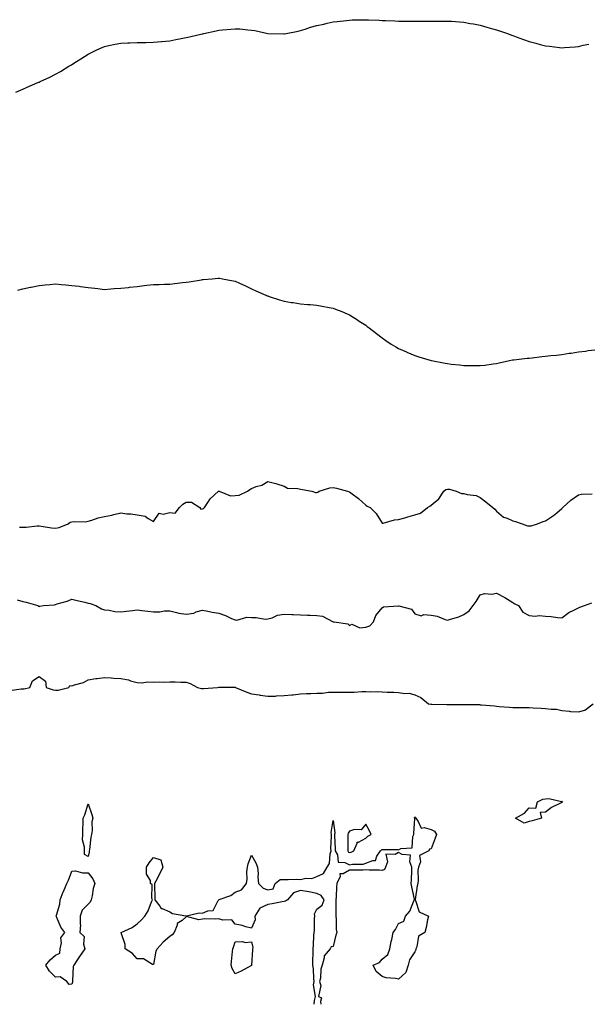
# Model space of a CAD drawing. Units: inches. Extents: x 884003 to 886643, y 7329578 to 7332218.
# Drawn here: x 884466 to 884814, y 7329578 to 7330180 of the extents above; entities that cross this region are included whole.
import ezdxf

# ---------------------------------------------------------------- set-up
doc = ezdxf.new("R2010")
doc.units = ezdxf.units.IN
doc.header["$MEASUREMENT"] = 0
doc.layers.add('Contour_88407329', color=7, linetype='Continuous', true_color=0x08fddc)

msp = doc.modelspace()

# ---------------------------------------------------------------- linework, layer by layer
at = {"layer": 'Contour_88407329'}
for points in [[(884463.85, 7330136.12, 3294), (884468.05, 7330137.99, 3294), (884470.82, 7330139.16, 3294), (884477.32, 7330141.92, 3294), (884477.83, 7330142.14, 3294), (884478.05, 7330142.25, 3294), (884478.68, 7330142.55, 3294), (884484.66, 7330145.31, 3294), (884488.05, 7330147.07, 3294), (884491.18, 7330148.79, 3294), (884496.3, 7330151.92, 3294), (884497.37, 7330152.6, 3294), (884498.05, 7330153.04, 3294), (884501.02, 7330154.89, 3294), (884503.52, 7330156.45, 3294), (884508.05, 7330159.32, 3294), (884509.79, 7330160.18, 3294), (884513.39, 7330161.92, 3294), (884516.57, 7330163.4, 3294), (884518.05, 7330164.04, 3294), (884520.73, 7330164.6, 3294), (884524.53, 7330165.44, 3294), (884528.05, 7330166.14, 3294), (884532.43, 7330166.3, 3294), (884533.61, 7330166.36, 3294), (884538.05, 7330166.49, 3294), (884542.66, 7330166.53, 3294), (884543.42, 7330166.55, 3294), (884548.05, 7330166.6, 3294), (884552.88, 7330167.09, 3294), (884553.25, 7330167.13, 3294), (884558.05, 7330167.57, 3294), (884561.7, 7330168.27, 3294), (884565.07, 7330168.94, 3294), (884568.05, 7330169.54, 3294), (884570.01, 7330169.96, 3294), (884577.87, 7330171.74, 3294), (884578.05, 7330171.78, 3294), (884578.17, 7330171.79, 3294), (884578.88, 7330171.92, 3294), (884586.4, 7330173.57, 3294), (884588.05, 7330173.98, 3294), (884590.37, 7330174.24, 3294), (884595.41, 7330174.56, 3294), (884598.05, 7330174.9, 3294), (884600.94, 7330174.81, 3294), (884605.79, 7330174.18, 3294), (884608.05, 7330174.08, 3294), (884610.03, 7330173.9, 3294), (884618.05, 7330171.92, 3294), (884627.87, 7330171.74, 3294), (884628.05, 7330171.72, 3294), (884628.24, 7330171.73, 3294), (884629.34, 7330171.92, 3294), (884636.53, 7330173.44, 3294), (884638.05, 7330173.88, 3294), (884640.86, 7330174.73, 3294), (884644.18, 7330175.79, 3294), (884648.05, 7330176.85, 3294), (884652.21, 7330177.76, 3294), (884654.39, 7330178.26, 3294), (884658.05, 7330179.09, 3294), (884660.55, 7330179.42, 3294), (884666.07, 7330179.93, 3294), (884668.05, 7330180.18, 3294), (884669.72, 7330180.26, 3294), (884676.51, 7330180.38, 3294), (884678.05, 7330180.45, 3294), (884679.57, 7330180.4, 3294), (884686.25, 7330180.12, 3294), (884688.05, 7330180.05, 3294), (884690.01, 7330179.96, 3294), (884695.78, 7330179.65, 3294), (884698.05, 7330179.57, 3294), (884700.4, 7330179.57, 3294), (884705.64, 7330179.51, 3294), (884708.05, 7330179.52, 3294), (884710.41, 7330179.56, 3294), (884715.69, 7330179.56, 3294), (884718.05, 7330179.61, 3294), (884720.33, 7330179.64, 3294), (884728.05, 7330179.64, 3294), (884730.49, 7330179.48, 3294), (884735.27, 7330179.14, 3294), (884738.05, 7330178.88, 3294), (884741.77, 7330178.2, 3294), (884743.95, 7330177.82, 3294), (884748.05, 7330177.09, 3294), (884752.02, 7330175.89, 3294), (884754.9, 7330175.07, 3294), (884758.05, 7330174.17, 3294), (884759.73, 7330173.6, 3294), (884764.77, 7330171.92, 3294), (884767.14, 7330171.01, 3294), (884768.05, 7330170.68, 3294), (884770.01, 7330169.96, 3294), (884774.46, 7330168.33, 3294), (884778.05, 7330167.07, 3294), (884782.13, 7330166, 3294), (884784.66, 7330165.31, 3294), (884788.05, 7330164.41, 3294), (884790.3, 7330164.17, 3294), (884796.55, 7330163.42, 3294), (884798.05, 7330163.27, 3294), (884799.55, 7330163.42, 3294), (884806.07, 7330163.9, 3294), (884808.05, 7330164.1, 3294), (884810.91, 7330164.78, 3294), (884814.41, 7330165.56, 3294)], [(884464.98, 7330014.99, 3293), (884468.05, 7330015.73, 3293), (884472.84, 7330016.71, 3293), (884473.18, 7330016.79, 3293), (884478.05, 7330017.75, 3293), (884481.8, 7330018.17, 3293), (884484.56, 7330018.43, 3293), (884488.05, 7330018.79, 3293), (884491.47, 7330018.5, 3293), (884494.34, 7330018.21, 3293), (884498.05, 7330017.88, 3293), (884502.64, 7330017.33, 3293), (884503.36, 7330017.23, 3293), (884508.05, 7330016.68, 3293), (884512.25, 7330016.12, 3293), (884514.02, 7330015.95, 3293), (884518.05, 7330015.46, 3293), (884521.84, 7330015.71, 3293), (884524.06, 7330015.91, 3293), (884528.05, 7330016.16, 3293), (884532.76, 7330016.63, 3293), (884533.28, 7330016.69, 3293), (884538.05, 7330017.18, 3293), (884542.25, 7330017.72, 3293), (884544.06, 7330017.93, 3293), (884548.05, 7330018.44, 3293), (884551.51, 7330018.46, 3293), (884554.69, 7330018.56, 3293), (884558.05, 7330018.6, 3293), (884561.02, 7330018.95, 3293), (884565.72, 7330019.59, 3293), (884568.05, 7330019.88, 3293), (884569.88, 7330020.09, 3293), (884577.48, 7330021.35, 3293), (884578.05, 7330021.42, 3293), (884578.52, 7330021.45, 3293), (884583.91, 7330021.92, 3293), (884587.65, 7330022.32, 3293), (884588.05, 7330022.36, 3293), (884588.41, 7330022.28, 3293), (884590.19, 7330021.92, 3293), (884596.86, 7330020.73, 3293), (884598.05, 7330020.47, 3293), (884600.76, 7330019.21, 3293), (884603.88, 7330017.75, 3293), (884608.05, 7330015.81, 3293), (884610.72, 7330014.59, 3293), (884616.74, 7330011.92, 3293), (884617.68, 7330011.55, 3293), (884618.05, 7330011.4, 3293), (884618.82, 7330011.15, 3293), (884625.21, 7330009.08, 3293), (884628.05, 7330008.15, 3293), (884632.5, 7330007.47, 3293), (884633.46, 7330007.33, 3293), (884638.05, 7330006.64, 3293), (884642.35, 7330006.23, 3293), (884643.84, 7330006.13, 3293), (884648.05, 7330005.71, 3293), (884651.23, 7330005.1, 3293), (884655.6, 7330004.37, 3293), (884658.05, 7330003.91, 3293), (884659.47, 7330003.34, 3293), (884663.22, 7330001.92, 3293), (884666.58, 7330000.45, 3293), (884668.05, 7329999.85, 3293), (884672.84, 7329996.71, 3293), (884673.96, 7329996.01, 3293), (884678.05, 7329993.44, 3293), (884678.91, 7329992.78, 3293), (884680.06, 7329991.92, 3293), (884684.47, 7329988.34, 3293), (884688.05, 7329985.7, 3293), (884690.25, 7329984.12, 3293), (884693.53, 7329981.92, 3293), (884696.31, 7329980.18, 3293), (884698.05, 7329979.29, 3293), (884702.79, 7329977.18, 3293), (884703.15, 7329977.02, 3293), (884708.05, 7329974.99, 3293), (884710.38, 7329974.24, 3293), (884717.99, 7329971.98, 3293), (884718.09, 7329971.95, 3293), (884718.25, 7329971.92, 3293), (884726.48, 7329970.35, 3293), (884728.05, 7329970.04, 3293), (884730.23, 7329969.74, 3293), (884735.34, 7329969.21, 3293), (884738.05, 7329968.82, 3293), (884741.2, 7329968.78, 3293), (884745.04, 7329968.92, 3293), (884748.05, 7329968.87, 3293), (884750.83, 7329969.14, 3293), (884756.02, 7329969.89, 3293), (884758.05, 7329970.12, 3293), (884759.51, 7329970.46, 3293), (884765.82, 7329971.92, 3293), (884767.67, 7329972.3, 3293), (884768.05, 7329972.36, 3293), (884768.54, 7329972.41, 3293), (884776.68, 7329973.29, 3293), (884778.05, 7329973.42, 3293), (884779.77, 7329973.64, 3293), (884785.62, 7329974.35, 3293), (884788.05, 7329974.65, 3293), (884791.14, 7329975.01, 3293), (884794.74, 7329975.23, 3293), (884798.05, 7329975.65, 3293), (884802.44, 7329976.31, 3293), (884803.58, 7329976.39, 3293), (884808.05, 7329977.2, 3293), (884812.42, 7329977.55, 3293), (884814.08, 7329977.95, 3293), (884818.05, 7329978.38, 3293)], [(884466.09, 7329869.97, 3292), (884468.05, 7329869.89, 3292), (884470.07, 7329869.9, 3292), (884476.81, 7329870.68, 3292), (884478.05, 7329870.68, 3292), (884479.38, 7329870.59, 3292), (884485.65, 7329869.52, 3292), (884488.05, 7329869.39, 3292), (884490.27, 7329869.7, 3292), (884495.86, 7329871.92, 3292), (884497.06, 7329872.91, 3292), (884498.05, 7329873.15, 3292), (884499.51, 7329873.38, 3292), (884506.71, 7329873.26, 3292), (884508.05, 7329873.58, 3292), (884510.28, 7329874.15, 3292), (884514.21, 7329875.75, 3292), (884518.05, 7329876.4, 3292), (884522.61, 7329877.35, 3292), (884523.8, 7329877.67, 3292), (884528.05, 7329878.65, 3292), (884531.79, 7329878.18, 3292), (884534.17, 7329878.04, 3292), (884538.05, 7329877.46, 3292), (884542.87, 7329876.74, 3292), (884544.72, 7329875.26, 3292), (884548.05, 7329873.42, 3292), (884551.56, 7329878.41, 3292), (884553.93, 7329877.8, 3292), (884558.05, 7329878.85, 3292), (884561.4, 7329878.57, 3292), (884564.04, 7329881.92, 3292), (884565.94, 7329884.02, 3292), (884568.05, 7329885.33, 3292), (884571.28, 7329885.15, 3292), (884576.32, 7329881.92, 3292), (884577.03, 7329880.9, 3292), (884578.05, 7329881.13, 3292), (884578.57, 7329881.4, 3292), (884579.24, 7329881.92, 3292), (884581.7, 7329885.57, 3292), (884582.71, 7329887.26, 3292), (884587.89, 7329891.92, 3292), (884588.01, 7329891.96, 3292), (884588.05, 7329891.97, 3292), (884588.09, 7329891.96, 3292), (884588.17, 7329891.92, 3292), (884595.22, 7329889.09, 3292), (884598.05, 7329889.36, 3292), (884600.53, 7329889.44, 3292), (884605.53, 7329891.92, 3292), (884606.96, 7329893, 3292), (884608.05, 7329893.62, 3292), (884610.87, 7329894.74, 3292), (884614.29, 7329895.68, 3292), (884618.05, 7329897.95, 3292), (884622.85, 7329896.72, 3292), (884623.5, 7329896.47, 3292), (884628.05, 7329894.99, 3292), (884629.99, 7329893.86, 3292), (884636.31, 7329893.65, 3292), (884638.05, 7329893.17, 3292), (884639.14, 7329893.01, 3292), (884645.03, 7329891.92, 3292), (884647.27, 7329891.13, 3292), (884648.05, 7329891.11, 3292), (884648.55, 7329891.42, 3292), (884649.54, 7329891.92, 3292), (884655.97, 7329894.01, 3292), (884658.05, 7329894.28, 3292), (884660.02, 7329893.88, 3292), (884666.78, 7329891.92, 3292), (884667.72, 7329891.59, 3292), (884668.05, 7329891.56, 3292), (884669.65, 7329890.32, 3292), (884673.52, 7329887.39, 3292), (884678.05, 7329883.36, 3292), (884678.89, 7329882.76, 3292), (884680.57, 7329881.92, 3292), (884684.36, 7329878.23, 3292), (884688.05, 7329872.42, 3292), (884688.62, 7329872.49, 3292), (884695.63, 7329874.34, 3292), (884698.05, 7329874.55, 3292), (884701.8, 7329875.67, 3292), (884703.63, 7329876.33, 3292), (884708.05, 7329877.46, 3292), (884711.42, 7329878.55, 3292), (884715.67, 7329881.92, 3292), (884717.14, 7329882.83, 3292), (884718.05, 7329883.42, 3292), (884722.74, 7329887.23, 3292), (884725.77, 7329891.92, 3292), (884727.05, 7329892.92, 3292), (884728.05, 7329893.28, 3292), (884729.28, 7329893.15, 3292), (884733.34, 7329891.92, 3292), (884736.58, 7329890.45, 3292), (884738.05, 7329890.58, 3292), (884739.94, 7329890.03, 3292), (884745.53, 7329889.41, 3292), (884748.05, 7329888.19, 3292), (884751.52, 7329885.39, 3292), (884755.67, 7329881.92, 3292), (884757.02, 7329880.89, 3292), (884758.05, 7329879.71, 3292), (884762.28, 7329876.15, 3292), (884764.51, 7329875.46, 3292), (884768.05, 7329873.8, 3292), (884769.6, 7329873.47, 3292), (884773.59, 7329871.92, 3292), (884776.99, 7329870.86, 3292), (884778.05, 7329870.79, 3292), (884779.26, 7329870.71, 3292), (884783.05, 7329871.92, 3292), (884786.61, 7329873.36, 3292), (884788.05, 7329873.9, 3292), (884792.93, 7329877.04, 3292), (884794.83, 7329878.71, 3292), (884798.05, 7329881.45, 3292), (884798.27, 7329881.7, 3292), (884798.49, 7329881.92, 3292), (884803.55, 7329886.42, 3292), (884808.05, 7329889.75, 3292), (884809.9, 7329890.07, 3292), (884816.52, 7329890.39, 3292)], [(884464.55, 7329825.42, 3291), (884468.05, 7329824.49, 3291), (884470.14, 7329824.01, 3291), (884477.33, 7329821.92, 3291), (884477.81, 7329821.68, 3291), (884478.05, 7329821.46, 3291), (884478.42, 7329821.55, 3291), (884480.72, 7329821.92, 3291), (884487.47, 7329822.51, 3291), (884488.05, 7329822.59, 3291), (884489.07, 7329822.94, 3291), (884495.25, 7329824.72, 3291), (884498.05, 7329825.84, 3291), (884501.29, 7329825.16, 3291), (884506.01, 7329823.96, 3291), (884508.05, 7329823.5, 3291), (884509.31, 7329823.18, 3291), (884512.68, 7329821.92, 3291), (884516.13, 7329820, 3291), (884518.05, 7329819.27, 3291), (884520.89, 7329819.08, 3291), (884524.39, 7329818.26, 3291), (884528.05, 7329818.1, 3291), (884531.46, 7329818.52, 3291), (884535.11, 7329818.99, 3291), (884538.05, 7329819.35, 3291), (884541, 7329818.97, 3291), (884544.65, 7329818.52, 3291), (884548.05, 7329818.08, 3291), (884551.92, 7329818.05, 3291), (884554.83, 7329818.7, 3291), (884558.05, 7329818.67, 3291), (884562.13, 7329817.83, 3291), (884563.49, 7329817.35, 3291), (884568.05, 7329816.71, 3291), (884572.69, 7329817.28, 3291), (884574.25, 7329818.12, 3291), (884578.05, 7329819.14, 3291), (884581.33, 7329818.64, 3291), (884583.97, 7329817.84, 3291), (884588.05, 7329817.41, 3291), (884592.04, 7329815.91, 3291), (884595.82, 7329814.15, 3291), (884598.05, 7329813.19, 3291), (884599.12, 7329812.98, 3291), (884605.15, 7329814.82, 3291), (884608.05, 7329814.59, 3291), (884610.88, 7329814.75, 3291), (884616.37, 7329813.6, 3291), (884618.05, 7329813.77, 3291), (884620.58, 7329814.45, 3291), (884623.94, 7329816.04, 3291), (884628.05, 7329816.67, 3291), (884632.73, 7329816.6, 3291), (884633.56, 7329816.41, 3291), (884638.05, 7329816.29, 3291), (884642.24, 7329816.11, 3291), (884643.9, 7329816.07, 3291), (884648.05, 7329815.9, 3291), (884651.57, 7329815.45, 3291), (884657.97, 7329812, 3291), (884658.05, 7329811.98, 3291), (884658.1, 7329811.97, 3291), (884658.61, 7329811.92, 3291), (884666.96, 7329810.83, 3291), (884668.05, 7329809.74, 3291), (884669.37, 7329810.6, 3291), (884674.42, 7329808.29, 3291), (884678.05, 7329808.74, 3291), (884680.39, 7329809.58, 3291), (884682.76, 7329811.92, 3291), (884684.16, 7329815.82, 3291), (884688.05, 7329820.52, 3291), (884688.8, 7329821.17, 3291), (884697.94, 7329821.81, 3291), (884698.05, 7329821.85, 3291), (884698.19, 7329821.77, 3291), (884705.89, 7329819.76, 3291), (884708.05, 7329816.97, 3291), (884711.84, 7329815.71, 3291), (884713.53, 7329816.44, 3291), (884718.05, 7329816.04, 3291), (884721.57, 7329815.44, 3291), (884726.59, 7329813.38, 3291), (884728.05, 7329813.01, 3291), (884729.74, 7329813.61, 3291), (884734.94, 7329815.03, 3291), (884738.05, 7329816.49, 3291), (884741.31, 7329818.66, 3291), (884743.6, 7329821.92, 3291), (884745.44, 7329824.54, 3291), (884748.05, 7329828.5, 3291), (884750.59, 7329829.38, 3291), (884755.16, 7329829.03, 3291), (884758.05, 7329829.56, 3291), (884763.03, 7329826.9, 3291), (884763.13, 7329826.84, 3291), (884768.05, 7329823.82, 3291), (884769.23, 7329823.1, 3291), (884771.33, 7329821.92, 3291), (884774.04, 7329817.91, 3291), (884778.05, 7329815.97, 3291), (884781.55, 7329815.42, 3291), (884784.12, 7329815.85, 3291), (884788.05, 7329815.51, 3291), (884791.39, 7329815.26, 3291), (884795.21, 7329814.76, 3291), (884798.05, 7329814.52, 3291), (884802.3, 7329817.67, 3291), (884805.24, 7329819.11, 3291), (884808.05, 7329820.67, 3291), (884809.03, 7329820.94, 3291), (884811.81, 7329821.92, 3291), (884816.38, 7329823.59, 3291)], [(884460.03, 7329769.94, 3290), (884467.13, 7329771, 3290), (884468.05, 7329771.09, 3290), (884468.87, 7329771.1, 3290), (884472.43, 7329771.92, 3290), (884474.03, 7329775.93, 3290), (884478.05, 7329778.59, 3290), (884481.88, 7329775.75, 3290), (884482.29, 7329771.92, 3290), (884486.58, 7329770.45, 3290), (884488.05, 7329770.18, 3290), (884489.67, 7329770.3, 3290), (884496.17, 7329771.92, 3290), (884496.91, 7329773.06, 3290), (884498.05, 7329772.92, 3290), (884499.65, 7329773.52, 3290), (884505.16, 7329774.81, 3290), (884508.05, 7329776.6, 3290), (884512.68, 7329777.29, 3290), (884513.49, 7329777.36, 3290), (884518.05, 7329777.96, 3290), (884522.24, 7329777.74, 3290), (884523.72, 7329777.59, 3290), (884528.05, 7329777.37, 3290), (884532.67, 7329776.54, 3290), (884533.97, 7329776, 3290), (884538.05, 7329774.91, 3290), (884540.82, 7329774.69, 3290), (884544.63, 7329775.34, 3290), (884548.05, 7329775.18, 3290), (884551.45, 7329775.32, 3290), (884554.88, 7329775.09, 3290), (884558.05, 7329775.26, 3290), (884561.38, 7329775.26, 3290), (884564.81, 7329775.17, 3290), (884568.05, 7329775.14, 3290), (884570.41, 7329774.28, 3290), (884575.08, 7329771.92, 3290), (884577.42, 7329771.29, 3290), (884578.05, 7329771.21, 3290), (884578.74, 7329771.23, 3290), (884587.27, 7329771.92, 3290), (884587.95, 7329772.02, 3290), (884588.05, 7329772.01, 3290), (884588.13, 7329772, 3290), (884597.99, 7329771.98, 3290), (884598.1, 7329771.97, 3290), (884598.18, 7329771.92, 3290), (884605.14, 7329769.01, 3290), (884608.05, 7329767.98, 3290), (884612.67, 7329767.3, 3290), (884613.37, 7329767.24, 3290), (884618.05, 7329766.45, 3290), (884622.76, 7329766.63, 3290), (884623.29, 7329766.68, 3290), (884628.05, 7329766.85, 3290), (884632.61, 7329767.36, 3290), (884633.58, 7329767.45, 3290), (884638.05, 7329767.95, 3290), (884641.74, 7329768.23, 3290), (884644.32, 7329768.18, 3290), (884648.05, 7329768.43, 3290), (884651.53, 7329768.44, 3290), (884655.07, 7329768.94, 3290), (884658.05, 7329768.97, 3290), (884660.91, 7329769.06, 3290), (884665.1, 7329768.97, 3290), (884668.05, 7329769.06, 3290), (884670.93, 7329769.04, 3290), (884675.52, 7329769.4, 3290), (884678.05, 7329769.38, 3290), (884680.74, 7329769.23, 3290), (884685.44, 7329769.31, 3290), (884688.05, 7329769.14, 3290), (884690.98, 7329768.99, 3290), (884695.06, 7329768.94, 3290), (884698.05, 7329768.77, 3290), (884701.8, 7329768.17, 3290), (884704.51, 7329768.38, 3290), (884708.05, 7329767.39, 3290), (884711.76, 7329765.64, 3290), (884716.26, 7329761.92, 3290), (884717.83, 7329761.7, 3290), (884718.05, 7329761.67, 3290), (884718.32, 7329761.65, 3290), (884727.56, 7329761.44, 3290), (884728.05, 7329761.39, 3290), (884728.56, 7329761.41, 3290), (884737.55, 7329761.42, 3290), (884738.05, 7329761.44, 3290), (884738.55, 7329761.42, 3290), (884747.48, 7329761.35, 3290), (884748.05, 7329761.32, 3290), (884748.72, 7329761.25, 3290), (884756.7, 7329760.58, 3290), (884758.05, 7329760.41, 3290), (884759.69, 7329760.27, 3290), (884765.93, 7329759.8, 3290), (884768.05, 7329759.63, 3290), (884770.4, 7329759.57, 3290), (884775.79, 7329759.66, 3290), (884778.05, 7329759.6, 3290), (884780.5, 7329759.47, 3290), (884785.29, 7329759.17, 3290), (884788.05, 7329759.03, 3290), (884791.47, 7329758.5, 3290), (884794.62, 7329758.49, 3290), (884798.05, 7329757.73, 3290), (884802.62, 7329757.35, 3290), (884803.32, 7329757.18, 3290), (884808.05, 7329756.91, 3290), (884811.96, 7329758.01, 3290), (884817.21, 7329761.92, 3290)], [(884646.4, 7329578, 3289), (884646.55, 7329580.42, 3289), (884647, 7329581.92, 3289), (884647.25, 7329582.72, 3289), (884645.98, 7329589.85, 3289), (884646.28, 7329591.92, 3289), (884646.1, 7329593.87, 3289), (884645.87, 7329599.74, 3289), (884645.65, 7329601.92, 3289), (884645.51, 7329604.46, 3289), (884645.83, 7329609.7, 3289), (884645.68, 7329611.92, 3289), (884645.88, 7329614.09, 3289), (884646.16, 7329620.03, 3289), (884646.32, 7329621.92, 3289), (884646.66, 7329623.31, 3289), (884646.58, 7329630.45, 3289), (884646.82, 7329631.92, 3289), (884646.67, 7329633.3, 3289), (884648.05, 7329636.25, 3289), (884651.35, 7329638.61, 3289), (884652.59, 7329641.92, 3289), (884650.76, 7329644.63, 3289), (884648.05, 7329645.71, 3289), (884643.05, 7329646.92, 3289), (884638.05, 7329647.72, 3289), (884633.68, 7329646.29, 3289), (884630.11, 7329641.92, 3289), (884628.88, 7329641.09, 3289), (884628.05, 7329640.81, 3289), (884626.77, 7329640.64, 3289), (884620.58, 7329639.39, 3289), (884618.05, 7329639.09, 3289), (884613.12, 7329636.85, 3289), (884610.06, 7329631.92, 3289), (884610.25, 7329629.72, 3289), (884608.05, 7329624.65, 3289), (884604.49, 7329625.48, 3289), (884602.32, 7329626.19, 3289), (884598.05, 7329626.97, 3289), (884595.91, 7329629.78, 3289), (884590.44, 7329629.54, 3289), (884588.05, 7329630.35, 3289), (884586.3, 7329630.17, 3289), (884579.57, 7329630.4, 3289), (884578.05, 7329630.18, 3289), (884575.73, 7329629.6, 3289), (884568.24, 7329631.73, 3289), (884568.05, 7329631.45, 3289), (884565.51, 7329629.38, 3289), (884562.51, 7329627.46, 3289), (884562.47, 7329626.34, 3289), (884560.72, 7329621.92, 3289), (884559.41, 7329620.56, 3289), (884558.05, 7329619.56, 3289), (884553.93, 7329616.04, 3289), (884550.32, 7329611.92, 3289), (884549.53, 7329610.44, 3289), (884548.05, 7329602.43, 3289), (884547.52, 7329602.45, 3289), (884541.98, 7329605.85, 3289), (884538.05, 7329605.89, 3289), (884535.12, 7329609, 3289), (884530.74, 7329611.92, 3289), (884530.77, 7329614.64, 3289), (884528.23, 7329621.74, 3289), (884528.24, 7329621.92, 3289), (884535.07, 7329624.9, 3289), (884538.05, 7329627.17, 3289), (884540.45, 7329629.51, 3289), (884542.8, 7329631.92, 3289), (884544.82, 7329635.15, 3289), (884546.84, 7329640.71, 3289), (884547.39, 7329641.92, 3289), (884547.03, 7329642.94, 3289), (884547.28, 7329651.15, 3289), (884546.16, 7329651.92, 3289), (884546.19, 7329653.78, 3289), (884543.78, 7329657.65, 3289), (884543.8, 7329661.92, 3289), (884545.44, 7329664.53, 3289), (884548.05, 7329667.88, 3289), (884552.6, 7329666.47, 3289), (884553.73, 7329661.92, 3289), (884552.02, 7329657.95, 3289), (884549.46, 7329653.33, 3289), (884548.73, 7329651.92, 3289), (884548.67, 7329651.3, 3289), (884548.88, 7329642.76, 3289), (884548.81, 7329641.92, 3289), (884551.96, 7329638.01, 3289), (884552.82, 7329636.69, 3289), (884553.35, 7329636.62, 3289), (884558.05, 7329634.53, 3289), (884559.75, 7329633.62, 3289), (884567.75, 7329632.22, 3289), (884568.05, 7329632.13, 3289), (884568.21, 7329632.08, 3289), (884575.95, 7329634.02, 3289), (884578.05, 7329633.78, 3289), (884581.33, 7329635.2, 3289), (884584.54, 7329635.43, 3289), (884587.67, 7329641.54, 3289), (884587.95, 7329641.92, 3289), (884587.99, 7329641.98, 3289), (884588.05, 7329641.99, 3289), (884588.19, 7329642.06, 3289), (884595.33, 7329644.64, 3289), (884598.05, 7329646.57, 3289), (884601.86, 7329648.11, 3289), (884604.98, 7329651.92, 3289), (884605.46, 7329654.51, 3289), (884605.25, 7329659.13, 3289), (884605.61, 7329661.92, 3289), (884605.96, 7329664.01, 3289), (884608.05, 7329669.35, 3289), (884610.69, 7329664.56, 3289), (884611.66, 7329661.92, 3289), (884612.03, 7329657.94, 3289), (884611.9, 7329655.76, 3289), (884612.4, 7329651.92, 3289), (884615.18, 7329649.05, 3289), (884618.05, 7329648.01, 3289), (884621.23, 7329648.74, 3289), (884622.59, 7329651.92, 3289), (884625.6, 7329654.38, 3289), (884628.05, 7329654.43, 3289), (884630.43, 7329654.3, 3289), (884635.42, 7329654.55, 3289), (884638.05, 7329654.43, 3289), (884641.23, 7329655.1, 3289), (884644.9, 7329655.07, 3289), (884648.05, 7329656.22, 3289), (884651.99, 7329657.97, 3289), (884654.26, 7329661.92, 3289), (884655.74, 7329664.22, 3289), (884656.14, 7329670.01, 3289), (884656.73, 7329671.92, 3289), (884656.62, 7329673.35, 3289), (884657, 7329680.87, 3289), (884656.89, 7329681.92, 3289), (884656.8, 7329683.17, 3289), (884658.05, 7329690.53, 3289), (884659.12, 7329682.99, 3289), (884658.89, 7329681.92, 3289), (884658.9, 7329681.07, 3289), (884659.22, 7329673.09, 3289), (884659.23, 7329671.92, 3289), (884660.61, 7329669.36, 3289), (884661.02, 7329664.88, 3289), (884665.21, 7329664.77, 3289), (884668.05, 7329663.36, 3289), (884669.88, 7329663.75, 3289), (884676.32, 7329663.65, 3289), (884678.05, 7329664.31, 3289), (884682.19, 7329666.06, 3289), (884683.95, 7329666.02, 3289), (884684.75, 7329668.62, 3289), (884686.93, 7329671.92, 3289), (884687.51, 7329672.46, 3289), (884688.05, 7329672.8, 3289), (884688.81, 7329672.68, 3289), (884697.28, 7329672.69, 3289), (884698.05, 7329672.59, 3289), (884699.43, 7329673.3, 3289), (884706.28, 7329673.69, 3289), (884706.8, 7329680.67, 3289), (884707.45, 7329681.92, 3289), (884707.4, 7329682.57, 3289), (884707.9, 7329691.77, 3289), (884707.88, 7329691.92, 3289), (884707.85, 7329692.12, 3289), (884708.05, 7329692.73, 3289), (884708.41, 7329692.28, 3289), (884708.51, 7329691.92, 3289), (884710.1, 7329689.87, 3289), (884711.9, 7329685.77, 3289), (884713.72, 7329686.25, 3289), (884718.05, 7329685, 3289), (884719.98, 7329683.85, 3289), (884721.29, 7329681.92, 3289), (884720.39, 7329679.58, 3289), (884718.05, 7329673.2, 3289), (884717.01, 7329672.96, 3289), (884716.58, 7329671.92, 3289), (884710.92, 7329669.05, 3289), (884711.38, 7329665.26, 3289), (884710.25, 7329661.92, 3289), (884709.89, 7329660.08, 3289), (884710.03, 7329653.9, 3289), (884709.76, 7329651.92, 3289), (884709.5, 7329650.47, 3289), (884708.28, 7329642.15, 3289), (884708.24, 7329641.92, 3289), (884708.49, 7329641.48, 3289), (884710.63, 7329634.5, 3289), (884716.28, 7329631.92, 3289), (884715.74, 7329629.61, 3289), (884714.98, 7329624.99, 3289), (884714.14, 7329621.92, 3289), (884710.32, 7329619.65, 3289), (884709.21, 7329613.08, 3289), (884708.67, 7329611.92, 3289), (884708.64, 7329611.32, 3289), (884708.05, 7329610.01, 3289), (884704.82, 7329605.15, 3289), (884703.88, 7329601.92, 3289), (884702.5, 7329597.47, 3289), (884698.05, 7329593.4, 3289), (884696.13, 7329593.84, 3289), (884690.4, 7329594.27, 3289), (884688.05, 7329595.05, 3289), (884684.31, 7329598.17, 3289), (884682.46, 7329601.92, 3289), (884686.32, 7329603.65, 3289), (884688.05, 7329605.58, 3289), (884691.48, 7329608.49, 3289), (884692.61, 7329611.92, 3289), (884693.55, 7329616.42, 3289), (884693.85, 7329617.72, 3289), (884694.75, 7329621.92, 3289), (884696.19, 7329623.78, 3289), (884698.05, 7329627.39, 3289), (884701.16, 7329628.81, 3289), (884702.27, 7329631.92, 3289), (884705.02, 7329634.95, 3289), (884707.43, 7329641.3, 3289), (884707.75, 7329641.92, 3289), (884707.69, 7329642.29, 3289), (884706.07, 7329649.94, 3289), (884705.75, 7329651.92, 3289), (884705.92, 7329654.05, 3289), (884706.07, 7329659.94, 3289), (884706.21, 7329661.92, 3289), (884704.88, 7329665.09, 3289), (884705.36, 7329669.23, 3289), (884700.29, 7329669.68, 3289), (884698.05, 7329670.97, 3289), (884695.87, 7329669.74, 3289), (884690.21, 7329669.77, 3289), (884691.26, 7329665.13, 3289), (884690.02, 7329661.92, 3289), (884689.43, 7329660.54, 3289), (884688.05, 7329659.9, 3289), (884686.21, 7329660.08, 3289), (884679.95, 7329660.02, 3289), (884678.05, 7329660.18, 3289), (884676.29, 7329660.16, 3289), (884669.9, 7329660.07, 3289), (884668.05, 7329660.05, 3289), (884664.03, 7329657.9, 3289), (884662.14, 7329657.83, 3289), (884662.25, 7329656.12, 3289), (884660.32, 7329651.92, 3289), (884660.12, 7329649.85, 3289), (884659.82, 7329643.7, 3289), (884659.66, 7329641.92, 3289), (884659.7, 7329640.27, 3289), (884659.59, 7329633.46, 3289), (884659.63, 7329631.92, 3289), (884659.83, 7329630.14, 3289), (884659.94, 7329623.8, 3289), (884660.2, 7329621.92, 3289), (884659.67, 7329620.3, 3289), (884658.05, 7329613.44, 3289), (884656.8, 7329613.17, 3289), (884656.09, 7329611.92, 3289), (884652.41, 7329607.56, 3289), (884652.54, 7329606.41, 3289), (884651.34, 7329601.92, 3289), (884650.42, 7329599.56, 3289), (884650.18, 7329594.05, 3289), (884649.68, 7329591.92, 3289), (884650.38, 7329589.59, 3289), (884649, 7329582.87, 3289), (884650.8, 7329581.92, 3289), (884650.26, 7329579.71, 3289), (884650.42, 7329578, 3289)]]:
    msp.add_polyline3d(points, dxfattribs=at)
for points in [[(884778.05, 7329689.84, 3289), (884774.95, 7329688.82, 3289), (884769.52, 7329691.92, 3289), (884775.04, 7329694.93, 3289), (884778.05, 7329698.13, 3289), (884781.99, 7329697.98, 3289), (884783.05, 7329701.92, 3289), (884786.36, 7329703.61, 3289), (884788.05, 7329703.66, 3289), (884790.02, 7329703.89, 3289), (884797.79, 7329702.18, 3289), (884798.05, 7329702.24, 3289), (884798.22, 7329702.09, 3289), (884798.31, 7329701.92, 3289), (884798.23, 7329701.74, 3289), (884798.05, 7329701.54, 3289), (884797.18, 7329701.05, 3289), (884791.63, 7329698.34, 3289), (884788.05, 7329695.47, 3289), (884784.7, 7329695.27, 3289), (884785.53, 7329691.92, 3289), (884779.71, 7329690.26, 3289)], [(884508.05, 7329668.53, 3289), (884505.83, 7329669.7, 3289), (884505.74, 7329671.92, 3289), (884505.76, 7329674.21, 3289), (884504.68, 7329678.55, 3289), (884504.72, 7329681.92, 3289), (884504.82, 7329685.15, 3289), (884504.99, 7329688.85, 3289), (884505.09, 7329691.92, 3289), (884506, 7329693.97, 3289), (884508.05, 7329700.71, 3289), (884510.29, 7329694.16, 3289), (884510.91, 7329691.92, 3289), (884510.38, 7329689.6, 3289), (884510.55, 7329684.42, 3289), (884510.17, 7329681.92, 3289), (884509.7, 7329680.27, 3289), (884508.89, 7329672.76, 3289), (884508.71, 7329671.92, 3289), (884508.78, 7329671.19, 3289)], [(884668.05, 7329670.82, 3290), (884668.96, 7329671.01, 3290), (884670.61, 7329671.92, 3290), (884672.75, 7329676.62, 3290), (884672.69, 7329677.28, 3290), (884673.42, 7329677.29, 3290), (884678.05, 7329679.74, 3290), (884679.19, 7329680.79, 3290), (884681.23, 7329681.92, 3290), (884680.24, 7329684.11, 3290), (884678.05, 7329688.18, 3290), (884675.13, 7329684.84, 3290), (884671, 7329684.87, 3290), (884668.05, 7329683.86, 3290), (884667.21, 7329682.76, 3290), (884667.04, 7329681.92, 3290), (884667.05, 7329680.92, 3290), (884666.9, 7329673.07, 3290), (884666.91, 7329671.92, 3290), (884667.31, 7329671.18, 3290)], [(884498.05, 7329590.37, 3289), (884496.34, 7329590.21, 3289), (884495.07, 7329591.92, 3289), (884490.88, 7329594.76, 3289), (884488.05, 7329594.52, 3289), (884484.35, 7329598.21, 3289), (884482.26, 7329601.92, 3289), (884484.75, 7329605.22, 3289), (884488.05, 7329608.01, 3289), (884490.69, 7329609.27, 3289), (884490.86, 7329611.92, 3289), (884491.75, 7329615.62, 3289), (884491.26, 7329618.71, 3289), (884493.74, 7329621.92, 3289), (884491.3, 7329625.17, 3289), (884488.94, 7329631.03, 3289), (884488.49, 7329631.92, 3289), (884488.59, 7329632.46, 3289), (884490.64, 7329639.33, 3289), (884490.98, 7329641.92, 3289), (884492.85, 7329646.72, 3289), (884492.96, 7329647.01, 3289), (884495.06, 7329651.92, 3289), (884496.1, 7329653.87, 3289), (884498.05, 7329659.52, 3289), (884500.39, 7329659.58, 3289), (884504.61, 7329658.48, 3289), (884508.05, 7329658.52, 3289), (884510.88, 7329654.76, 3289), (884512.24, 7329651.92, 3289), (884511.2, 7329648.77, 3289), (884510.49, 7329644.36, 3289), (884509.87, 7329641.92, 3289), (884509.38, 7329640.59, 3289), (884508.05, 7329639.26, 3289), (884504.44, 7329635.53, 3289), (884503.27, 7329631.92, 3289), (884503.16, 7329627.03, 3289), (884503.37, 7329626.6, 3289), (884503.05, 7329621.92, 3289), (884505.57, 7329619.44, 3289), (884505.22, 7329614.75, 3289), (884506.07, 7329611.92, 3289), (884502.73, 7329607.24, 3289), (884501.62, 7329605.49, 3289), (884499.29, 7329601.92, 3289), (884498.9, 7329601.08, 3289), (884498.54, 7329592.41, 3289), (884498.42, 7329591.92, 3289), (884498.43, 7329591.54, 3289)], [(884608.05, 7329601.88, 3289), (884607.96, 7329601.83, 3289), (884601.71, 7329598.26, 3289), (884598.05, 7329596.66, 3289), (884596.14, 7329600.01, 3289), (884595.53, 7329601.92, 3289), (884595.86, 7329604.11, 3289), (884596.37, 7329610.24, 3289), (884596.59, 7329611.92, 3289), (884597, 7329612.97, 3289), (884598.05, 7329616.14, 3289), (884602.47, 7329616.34, 3289), (884604.23, 7329615.73, 3289), (884608.05, 7329616.14, 3289), (884608.84, 7329612.72, 3289), (884608.69, 7329611.92, 3289), (884608.74, 7329611.23, 3289), (884608.07, 7329601.94, 3289), (884608.07, 7329601.92, 3289), (884608.07, 7329601.9, 3289)]]:
    msp.add_polyline3d(points, close=True, dxfattribs=at)

doc.saveas('drawing.dxf')
